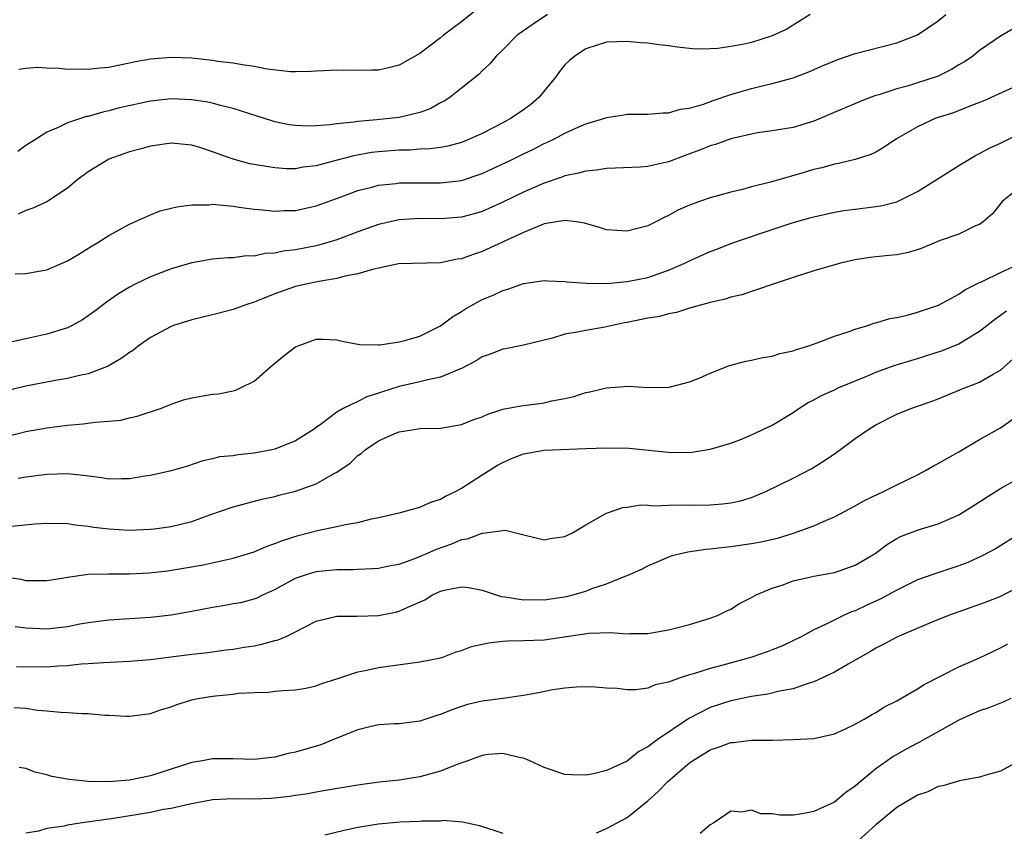
# Model space of a CAD drawing. Units: inches. Extents: x 2499893 to 2502000, y 1491000 to 1494000.
# Drawn here: x 2501484 to 2501579, y 1491156 to 1491235 of the extents above; entities that cross this region are included whole.
import ezdxf

# ---------------------------------------------------------------- set-up
doc = ezdxf.new("R2010")
doc.units = ezdxf.units.IN
doc.header["$MEASUREMENT"] = 0
doc.layers.add('LD24991491_2ft', color=214, linetype='Continuous')

msp = doc.modelspace()

# ---------------------------------------------------------------- linework, layer by layer
at = {"layer": 'LD24991491_2ft'}
for points, elevation in [([(2501528.506, 1491235.494), (2501527, 1491234.292), (2501525.291, 1491233), (2501525, 1491232.748), (2501523.938, 1491231.938), (2501523, 1491231.248), (2501521, 1491230.113), (2501520.116, 1491229.884), (2501519, 1491229.649), (2501518.374, 1491229.626), (2501517, 1491229.613), (2501515, 1491229.639), (2501513, 1491229.539), (2501512.5, 1491229.5), (2501511, 1491229.468), (2501510.521, 1491229.479), (2501508.257, 1491229.742), (2501507, 1491229.995), (2501505.856, 1491230.144), (2501505, 1491230.305), (2501503.514, 1491230.486), (2501503, 1491230.565), (2501501, 1491230.78), (2501499, 1491230.857), (2501497, 1491230.7), (2501495.561, 1491230.439), (2501495, 1491230.308), (2501493.902, 1491230.098), (2501493, 1491229.898), (2501492.172, 1491229.828), (2501491, 1491229.691), (2501490.279, 1491229.721), (2501489, 1491229.713), (2501488.203, 1491229.797), (2501487, 1491229.833), (2501486.119, 1491229.881), (2501485, 1491229.788), (2501484.313, 1491229.687)], 9142), ([(2501483.974, 1491209.974), (2501485, 1491210.006), (2501486.243, 1491210.243), (2501487, 1491210.357), (2501489, 1491211.224), (2501490.108, 1491211.892), (2501491.332, 1491212.668), (2501491.935, 1491213), (2501493, 1491213.697), (2501495, 1491214.787), (2501497, 1491215.687), (2501497.932, 1491216.068), (2501499, 1491216.305), (2501499.541, 1491216.459), (2501501, 1491216.643), (2501502.656, 1491216.656), (2501503, 1491216.69), (2501503.331, 1491216.669), (2501505, 1491216.498), (2501505.573, 1491216.426), (2501507, 1491216.211), (2501507.844, 1491216.156), (2501509, 1491216.023), (2501509.917, 1491216.083), (2501511, 1491216.105), (2501513, 1491216.543), (2501515.413, 1491217.413), (2501517, 1491218.012), (2501518.353, 1491218.353), (2501519, 1491218.539), (2501520.714, 1491218.714), (2501521, 1491218.757), (2501525, 1491218.763), (2501527, 1491219.003), (2501529, 1491219.676), (2501531.841, 1491221), (2501533, 1491221.569), (2501533.975, 1491222.025), (2501535, 1491222.549), (2501535.319, 1491222.681), (2501535.988, 1491223), (2501537, 1491223.56), (2501538.046, 1491224.046), (2501539, 1491224.459), (2501540.831, 1491225), (2501541, 1491225.067), (2501542.669, 1491225.331), (2501543, 1491225.376), (2501544.6, 1491225.4), (2501545, 1491225.39), (2501546.469, 1491225.531), (2501547, 1491225.514), (2501548.136, 1491225.864), (2501549, 1491225.957), (2501550.362, 1491226.362), (2501551.297, 1491226.703), (2501553, 1491227.283), (2501555, 1491227.865), (2501556.155, 1491228.156), (2501557, 1491228.346), (2501559, 1491228.905), (2501560.524, 1491229.476), (2501561.918, 1491230.083), (2501563.328, 1491230.672), (2501565, 1491231.232), (2501569, 1491232.29), (2501571, 1491233.046), (2501573, 1491234.386), (2501573.727, 1491235)], 9136), ([(2501535.301, 1491235), (2501533.923, 1491234.077), (2501532.392, 1491233), (2501531, 1491231.6), (2501530.365, 1491231), (2501529.761, 1491230.239), (2501529, 1491229.584), (2501528.734, 1491229.266), (2501527, 1491227.915), (2501525.883, 1491227), (2501525.351, 1491226.649), (2501525, 1491226.474), (2501524.062, 1491225.938), (2501523, 1491225.565), (2501521, 1491225.084), (2501520.349, 1491225), (2501518.843, 1491224.843), (2501517, 1491224.691), (2501516.614, 1491224.614), (2501515, 1491224.459), (2501514.347, 1491224.347), (2501513, 1491224.25), (2501512.229, 1491224.229), (2501511, 1491224.282), (2501510.375, 1491224.375), (2501509, 1491224.662), (2501508.734, 1491224.734), (2501506.591, 1491225.409), (2501505, 1491225.944), (2501503.774, 1491226.226), (2501503, 1491226.455), (2501502.554, 1491226.553), (2501501, 1491226.78), (2501499, 1491226.859), (2501497, 1491226.644), (2501494.011, 1491225.989), (2501493, 1491225.697), (2501492.405, 1491225.595), (2501491, 1491225.167), (2501490.849, 1491225.151), (2501489, 1491224.557), (2501488.103, 1491224.104), (2501487, 1491223.659), (2501486.032, 1491223), (2501485, 1491222.37), (2501484.205, 1491221.795)], 9140), ([(2501560.656, 1491235), (2501558.413, 1491233.587), (2501557, 1491232.941), (2501555, 1491232.316), (2501554.128, 1491232.128), (2501553, 1491231.913), (2501551.737, 1491231.736), (2501551, 1491231.695), (2501549.668, 1491231.668), (2501549, 1491231.718), (2501547.841, 1491231.841), (2501547, 1491231.984), (2501546.086, 1491232.087), (2501545, 1491232.249), (2501544.283, 1491232.283), (2501543, 1491232.399), (2501541, 1491232.332), (2501539, 1491231.71), (2501537.956, 1491231), (2501537.437, 1491230.563), (2501537, 1491230.148), (2501536.482, 1491229.518), (2501536.122, 1491229), (2501534.483, 1491227), (2501533.69, 1491226.31), (2501533, 1491225.803), (2501531.813, 1491225), (2501531, 1491224.552), (2501530.065, 1491224.065), (2501529, 1491223.535), (2501527.841, 1491223), (2501527, 1491222.668), (2501525.69, 1491222.31), (2501525, 1491222.186), (2501523.961, 1491222.039), (2501523, 1491221.999), (2501522.073, 1491221.927), (2501521, 1491221.913), (2501519, 1491221.769), (2501518.32, 1491221.68), (2501516.62, 1491221.38), (2501514.905, 1491220.905), (2501513, 1491220.401), (2501511.739, 1491220.261), (2501511, 1491220.125), (2501510.13, 1491220.131), (2501509, 1491220.201), (2501506.6, 1491220.6), (2501505, 1491221.036), (2501503, 1491221.768), (2501501.854, 1491222.146), (2501501, 1491222.4), (2501499, 1491222.59), (2501497, 1491222.315), (2501495.991, 1491222.009), (2501495, 1491221.768), (2501494.448, 1491221.551), (2501493, 1491221.043), (2501492.912, 1491221), (2501491, 1491219.836), (2501489.864, 1491219), (2501489, 1491218.265), (2501487, 1491216.919), (2501485.671, 1491216.329), (2501485, 1491216.098), (2501484.251, 1491215.748)], 9138), ([(2501581, 1491234.071), (2501579, 1491232.921), (2501577, 1491231.54), (2501576.327, 1491231), (2501575.544, 1491230.456), (2501575, 1491230.148), (2501574.291, 1491229.709), (2501573, 1491229.072), (2501572.815, 1491229), (2501571, 1491228.401), (2501570.131, 1491228.131), (2501569, 1491227.828), (2501567.269, 1491227.269), (2501567, 1491227.198), (2501566.449, 1491227), (2501565.408, 1491226.592), (2501564.013, 1491225.987), (2501561, 1491224.724), (2501559, 1491224.114), (2501557, 1491223.789), (2501555.58, 1491223.581), (2501555, 1491223.476), (2501553, 1491223.002), (2501551.529, 1491222.471), (2501551, 1491222.329), (2501550.06, 1491221.94), (2501548.589, 1491221.411), (2501547, 1491220.793), (2501545.527, 1491220.473), (2501545, 1491220.336), (2501544.265, 1491220.265), (2501541.833, 1491220.167), (2501541, 1491220.148), (2501540.026, 1491219.974), (2501539, 1491219.897), (2501538.317, 1491219.683), (2501537, 1491219.428), (2501536.696, 1491219.304), (2501535, 1491218.74), (2501534.547, 1491218.547), (2501533, 1491217.874), (2501531, 1491216.905), (2501529, 1491216.002), (2501528.231, 1491215.769), (2501527, 1491215.441), (2501525, 1491215.298), (2501523, 1491215.323), (2501521, 1491215.195), (2501520.832, 1491215.168), (2501519, 1491214.741), (2501517, 1491214.024), (2501515, 1491213.264), (2501513.257, 1491212.743), (2501513, 1491212.687), (2501511, 1491212.311), (2501509.827, 1491212.173), (2501509, 1491211.991), (2501508.061, 1491211.939), (2501507, 1491211.69), (2501506.291, 1491211.709), (2501505, 1491211.517), (2501504.475, 1491211.525), (2501503, 1491211.395), (2501501, 1491211.06), (2501499, 1491210.472), (2501497, 1491209.694), (2501495.551, 1491209), (2501495, 1491208.712), (2501493.939, 1491208.061), (2501492.757, 1491207.243), (2501491.63, 1491206.37), (2501491, 1491205.92), (2501490.441, 1491205.558), (2501489.445, 1491205), (2501489, 1491204.78), (2501487, 1491204.15), (2501485, 1491203.709), (2501483.369, 1491203.369)], 9134), ([(2501581, 1491228.303), (2501577.353, 1491226.647), (2501577, 1491226.502), (2501576.222, 1491226.222), (2501574.473, 1491225.527), (2501572.771, 1491225), (2501571, 1491224.182), (2501568.992, 1491223), (2501567.792, 1491222.208), (2501567, 1491221.738), (2501566.496, 1491221.504), (2501564.992, 1491221.008), (2501563.373, 1491220.627), (2501563, 1491220.576), (2501561.783, 1491220.217), (2501561, 1491220.043), (2501559.633, 1491219.633), (2501556.831, 1491218.831), (2501555, 1491218.371), (2501554.12, 1491218.12), (2501553, 1491217.858), (2501551, 1491217.308), (2501550.062, 1491217), (2501549, 1491216.61), (2501547.888, 1491216.112), (2501547, 1491215.621), (2501546.57, 1491215.43), (2501545.764, 1491215), (2501545, 1491214.618), (2501543, 1491214.087), (2501541, 1491214.239), (2501540.431, 1491214.431), (2501538.877, 1491214.877), (2501538.104, 1491215), (2501537, 1491215.141), (2501535, 1491214.794), (2501534.69, 1491214.69), (2501533, 1491213.982), (2501529, 1491212.129), (2501528.14, 1491211.86), (2501527, 1491211.435), (2501526.605, 1491211.395), (2501525, 1491211.059), (2501520.941, 1491210.942), (2501519, 1491210.516), (2501518.415, 1491210.415), (2501517, 1491209.971), (2501515.749, 1491209.749), (2501515, 1491209.533), (2501513.256, 1491209.256), (2501512.007, 1491209), (2501511, 1491208.755), (2501509, 1491208.041), (2501507, 1491207.245), (2501506.213, 1491207), (2501505, 1491206.549), (2501503, 1491206.034), (2501501, 1491205.559), (2501499.246, 1491205), (2501499, 1491204.912), (2501497, 1491203.836), (2501495.833, 1491203), (2501495.367, 1491202.633), (2501495, 1491202.39), (2501494.199, 1491201.801), (2501492.937, 1491201.063), (2501491, 1491200.335), (2501490.166, 1491200.166), (2501489, 1491199.874), (2501487.657, 1491199.657), (2501485, 1491199.149), (2501483, 1491198.651)], 9132), ([(2501483, 1491194.246), (2501485, 1491194.753), (2501487, 1491195.115), (2501489, 1491195.369), (2501490.506, 1491195.494), (2501491.683, 1491195.683), (2501493, 1491195.753), (2501494.142, 1491195.858), (2501495, 1491196.084), (2501495.742, 1491196.258), (2501497.972, 1491197), (2501498.727, 1491197.273), (2501499, 1491197.396), (2501500.186, 1491197.814), (2501501, 1491198.017), (2501503, 1491198.371), (2501503.589, 1491198.411), (2501505, 1491198.695), (2501505.242, 1491198.758), (2501505.776, 1491199), (2501507, 1491199.623), (2501508.59, 1491201), (2501509.902, 1491202.098), (2501511, 1491202.937), (2501513, 1491203.694), (2501513.687, 1491203.687), (2501515, 1491203.619), (2501515.499, 1491203.499), (2501517.173, 1491203.173), (2501519, 1491203.125), (2501519.124, 1491203.124), (2501521, 1491203.415), (2501521.535, 1491203.535), (2501523, 1491203.983), (2501525, 1491204.975), (2501526.154, 1491205.846), (2501527, 1491206.346), (2501527.4, 1491206.6), (2501529, 1491207.499), (2501530.074, 1491207.926), (2501531, 1491208.37), (2501531.501, 1491208.499), (2501533, 1491209.035), (2501535, 1491209.333), (2501535.306, 1491209.306), (2501537, 1491209.254), (2501537.207, 1491209.207), (2501539.071, 1491209.071), (2501541.057, 1491209.057), (2501543, 1491209.235), (2501545, 1491209.644), (2501547, 1491210.322), (2501548.549, 1491211), (2501549, 1491211.223), (2501551, 1491212.13), (2501551.637, 1491212.363), (2501553, 1491212.912), (2501555.922, 1491213.922), (2501558.909, 1491214.909), (2501560.622, 1491215.378), (2501561, 1491215.499), (2501563, 1491215.931), (2501563.909, 1491216.091), (2501565, 1491216.215), (2501567.464, 1491216.536), (2501569, 1491216.942), (2501569.143, 1491217), (2501571, 1491217.934), (2501573.428, 1491219.428), (2501575, 1491220.428), (2501576.59, 1491221.41), (2501577, 1491221.582), (2501577.903, 1491222.096), (2501579, 1491222.597), (2501581, 1491223.598)], 9130), ([(2501581, 1491218.422), (2501579.212, 1491217), (2501578.235, 1491215.764), (2501577.335, 1491215), (2501577, 1491214.757), (2501576.601, 1491214.601), (2501575, 1491213.814), (2501573.19, 1491213.19), (2501571.516, 1491212.484), (2501571, 1491212.308), (2501569.985, 1491212.015), (2501569, 1491211.827), (2501568.263, 1491211.737), (2501567, 1491211.639), (2501566.453, 1491211.547), (2501565, 1491211.346), (2501563.562, 1491211), (2501561, 1491210.271), (2501559, 1491209.639), (2501557, 1491208.941), (2501554.058, 1491207.942), (2501553, 1491207.73), (2501552.461, 1491207.539), (2501551, 1491207.228), (2501549, 1491206.671), (2501547.754, 1491206.246), (2501547, 1491206.136), (2501546.121, 1491205.879), (2501545, 1491205.697), (2501543, 1491205.284), (2501542.753, 1491205.247), (2501541.567, 1491205), (2501540.828, 1491204.828), (2501539, 1491204.512), (2501538.372, 1491204.372), (2501537, 1491204.16), (2501535.788, 1491203.788), (2501533, 1491203.09), (2501531.247, 1491202.753), (2501531, 1491202.719), (2501529.779, 1491202.221), (2501529, 1491201.972), (2501528.42, 1491201.58), (2501527, 1491200.841), (2501526.767, 1491200.767), (2501525, 1491200.003), (2501523.766, 1491199.766), (2501523, 1491199.547), (2501521, 1491199.097), (2501519.393, 1491198.607), (2501519, 1491198.467), (2501517.878, 1491198.122), (2501517, 1491197.671), (2501515.585, 1491197), (2501515, 1491196.647), (2501513.496, 1491195.496), (2501513, 1491195.157), (2501512.804, 1491195), (2501511, 1491193.874), (2501509, 1491193.068), (2501508.715, 1491193), (2501507, 1491192.674), (2501505.477, 1491192.523), (2501505, 1491192.429), (2501503.679, 1491192.321), (2501503, 1491192.125), (2501502.068, 1491191.932), (2501500.589, 1491191.411), (2501499, 1491190.97), (2501497, 1491190.523), (2501496.47, 1491190.47), (2501495, 1491190.207), (2501494.211, 1491190.211), (2501493, 1491190.171), (2501492.286, 1491190.285), (2501490.522, 1491190.523), (2501489, 1491190.682), (2501487, 1491190.619), (2501485, 1491190.356), (2501484.24, 1491190.24)], 9128), ([(2501483.647, 1491185.647), (2501485.846, 1491185.846), (2501487, 1491185.908), (2501489, 1491185.878), (2501489.763, 1491185.763), (2501491, 1491185.63), (2501491.544, 1491185.544), (2501493, 1491185.362), (2501495, 1491185.255), (2501497, 1491185.339), (2501497.377, 1491185.377), (2501499, 1491185.595), (2501501, 1491186.092), (2501502.727, 1491186.727), (2501505, 1491187.508), (2501507.769, 1491188.231), (2501509, 1491188.491), (2501509.391, 1491188.609), (2501511, 1491189.015), (2501513, 1491189.72), (2501514.683, 1491190.683), (2501515, 1491190.837), (2501516.285, 1491191.715), (2501517, 1491192.448), (2501517.343, 1491192.657), (2501517.709, 1491193), (2501519, 1491193.866), (2501520.571, 1491194.571), (2501521, 1491194.731), (2501522.639, 1491195), (2501523, 1491195.046), (2501525, 1491195.093), (2501527, 1491195.433), (2501528.118, 1491195.882), (2501529, 1491196.196), (2501529.557, 1491196.443), (2501531, 1491196.913), (2501532.748, 1491197.252), (2501534.544, 1491197.456), (2501535, 1491197.53), (2501535.734, 1491197.734), (2501537, 1491197.961), (2501537.865, 1491198.136), (2501539, 1491198.541), (2501539.41, 1491198.59), (2501541, 1491198.97), (2501543.131, 1491199.131), (2501545, 1491199.009), (2501547.035, 1491199.035), (2501549, 1491199.57), (2501549.928, 1491199.928), (2501551, 1491200.402), (2501552.866, 1491201.134), (2501554.445, 1491201.555), (2501555, 1491201.656), (2501556.082, 1491201.918), (2501557, 1491202.047), (2501557.717, 1491202.282), (2501559, 1491202.556), (2501559.321, 1491202.679), (2501560.413, 1491203), (2501561.326, 1491203.326), (2501563, 1491203.969), (2501564.407, 1491204.407), (2501565, 1491204.635), (2501566.217, 1491205), (2501566.786, 1491205.214), (2501567, 1491205.251), (2501568.333, 1491205.667), (2501569, 1491205.775), (2501569.994, 1491205.994), (2501571, 1491206.269), (2501573.03, 1491206.969), (2501575, 1491208.037), (2501575.568, 1491208.432), (2501577, 1491209.145), (2501577.25, 1491209.25), (2501579, 1491210.097), (2501580.984, 1491211)], 9126), ([(2501483, 1491180.747), (2501484.503, 1491180.503), (2501485, 1491180.386), (2501487, 1491180.381), (2501488.638, 1491180.638), (2501489, 1491180.711), (2501491, 1491180.994), (2501492.953, 1491181.047), (2501495, 1491181.027), (2501496.87, 1491181.131), (2501498.662, 1491181.338), (2501500.4, 1491181.6), (2501502.094, 1491181.906), (2501505, 1491182.533), (2501507, 1491183.145), (2501508.281, 1491183.719), (2501509, 1491183.946), (2501509.737, 1491184.263), (2501511.258, 1491184.742), (2501513.255, 1491185.255), (2501515, 1491185.59), (2501515.786, 1491185.786), (2501517, 1491185.994), (2501518.34, 1491186.34), (2501519, 1491186.455), (2501521, 1491186.917), (2501523, 1491187.476), (2501524.042, 1491187.957), (2501525, 1491188.239), (2501525.485, 1491188.515), (2501526.497, 1491189), (2501527, 1491189.284), (2501529, 1491190.59), (2501530.492, 1491191.508), (2501531, 1491191.781), (2501531.845, 1491192.156), (2501533, 1491192.616), (2501535, 1491192.981), (2501539, 1491193.116), (2501541, 1491193.206), (2501543.176, 1491193.176), (2501547.27, 1491192.73), (2501549.236, 1491192.764), (2501551, 1491193.055), (2501553, 1491193.648), (2501554.038, 1491194.038), (2501555, 1491194.44), (2501557, 1491195.389), (2501559, 1491196.616), (2501559.566, 1491197), (2501560.448, 1491197.552), (2501561, 1491197.824), (2501561.755, 1491198.245), (2501563, 1491198.8), (2501563.417, 1491199), (2501566.112, 1491200.113), (2501567, 1491200.496), (2501568.845, 1491201.155), (2501570.366, 1491201.634), (2501571, 1491201.81), (2501573.417, 1491202.583), (2501575, 1491203.217), (2501575.607, 1491203.607), (2501577, 1491204.441), (2501577.681, 1491205), (2501578.424, 1491205.576), (2501579.586, 1491206.414)], 9124), ([(2501483.948, 1491175.948), (2501485, 1491175.808), (2501487, 1491175.727), (2501487.838, 1491175.838), (2501489, 1491175.96), (2501490.196, 1491176.196), (2501491, 1491176.336), (2501493, 1491176.597), (2501497, 1491176.858), (2501499, 1491177.075), (2501501, 1491177.433), (2501503, 1491177.831), (2501504.026, 1491177.974), (2501505, 1491178.158), (2501505.727, 1491178.273), (2501507, 1491178.606), (2501507.289, 1491178.711), (2501507.856, 1491179), (2501509, 1491179.524), (2501511, 1491180.608), (2501512.154, 1491181), (2501513, 1491181.249), (2501514.594, 1491181.407), (2501515, 1491181.461), (2501516.539, 1491181.461), (2501517, 1491181.493), (2501518.462, 1491181.537), (2501519, 1491181.577), (2501520.172, 1491181.828), (2501521, 1491181.972), (2501522.51, 1491182.51), (2501523.685, 1491183), (2501524.589, 1491183.411), (2501526.071, 1491183.929), (2501527, 1491184.336), (2501527.592, 1491184.408), (2501529, 1491184.956), (2501529.053, 1491184.948), (2501531.263, 1491185.263), (2501532.266, 1491185), (2501535, 1491184.327), (2501535.559, 1491184.441), (2501537, 1491184.632), (2501537.23, 1491184.77), (2501537.721, 1491185), (2501539, 1491185.761), (2501540.716, 1491186.716), (2501541, 1491186.895), (2501542.575, 1491187.425), (2501543, 1491187.475), (2501544.318, 1491187.682), (2501545, 1491187.646), (2501545.581, 1491187.581), (2501547, 1491187.66), (2501548.303, 1491187.697), (2501549, 1491187.658), (2501551, 1491187.7), (2501552.204, 1491187.796), (2501553, 1491187.89), (2501553.922, 1491188.078), (2501555, 1491188.4), (2501556.441, 1491189), (2501559, 1491190.26), (2501560.804, 1491191.196), (2501562.034, 1491191.966), (2501563.211, 1491192.789), (2501565, 1491194.087), (2501566.304, 1491195), (2501567, 1491195.425), (2501569, 1491196.454), (2501570.346, 1491197), (2501572.326, 1491197.674), (2501573, 1491197.932), (2501575.623, 1491199), (2501577, 1491199.515), (2501578.304, 1491200.304), (2501579, 1491200.69), (2501580.226, 1491201.774)], 9122), ([(2501484.096, 1491172.096), (2501487, 1491172.065), (2501488.15, 1491172.15), (2501489, 1491172.186), (2501490.335, 1491172.335), (2501491, 1491172.37), (2501492.49, 1491172.49), (2501495, 1491172.601), (2501497, 1491172.769), (2501501, 1491173.297), (2501502.55, 1491173.45), (2501504.314, 1491173.686), (2501505, 1491173.763), (2501506.04, 1491173.96), (2501507, 1491174.1), (2501507.748, 1491174.252), (2501509, 1491174.593), (2501509.341, 1491174.659), (2501510.112, 1491175), (2501511, 1491175.426), (2501511.932, 1491175.932), (2501513, 1491176.455), (2501515, 1491176.942), (2501516.939, 1491176.939), (2501519, 1491177.015), (2501520.658, 1491177.342), (2501521, 1491177.426), (2501521.831, 1491177.831), (2501523.48, 1491178.52), (2501524.226, 1491179), (2501525, 1491179.362), (2501525.494, 1491179.494), (2501527, 1491179.771), (2501527.706, 1491179.706), (2501529, 1491179.448), (2501530.842, 1491178.842), (2501531.183, 1491178.817), (2501533, 1491178.528), (2501533.458, 1491178.541), (2501535, 1491178.525), (2501537.153, 1491178.847), (2501537.742, 1491179), (2501539, 1491179.365), (2501539.603, 1491179.603), (2501541, 1491180.054), (2501542.802, 1491180.802), (2501543, 1491180.862), (2501544.471, 1491181.529), (2501545, 1491181.8), (2501545.831, 1491182.169), (2501547.245, 1491182.755), (2501548.143, 1491183), (2501548.835, 1491183.165), (2501550.584, 1491183.416), (2501551, 1491183.443), (2501552.383, 1491183.617), (2501553, 1491183.665), (2501555, 1491183.953), (2501555.879, 1491184.121), (2501557.509, 1491184.491), (2501559.05, 1491184.95), (2501561, 1491185.677), (2501562.223, 1491186.223), (2501563, 1491186.532), (2501565, 1491187.589), (2501565.884, 1491188.116), (2501567.231, 1491188.769), (2501567.784, 1491189), (2501569, 1491189.616), (2501571, 1491190.592), (2501571.784, 1491191), (2501572.547, 1491191.453), (2501573, 1491191.682), (2501573.827, 1491192.173), (2501575, 1491192.822), (2501577, 1491193.985), (2501579, 1491195.117), (2501581, 1491196.534)], 9120), ([(2501483.877, 1491168.123), (2501485, 1491168.063), (2501486.123, 1491167.877), (2501487, 1491167.82), (2501488.33, 1491167.67), (2501489, 1491167.656), (2501490.452, 1491167.549), (2501491, 1491167.549), (2501492.595, 1491167.405), (2501493, 1491167.394), (2501494.711, 1491167.288), (2501495, 1491167.285), (2501497, 1491167.541), (2501498.064, 1491167.936), (2501499, 1491168.205), (2501499.566, 1491168.433), (2501501, 1491168.874), (2501501.581, 1491169), (2501503, 1491169.234), (2501503.271, 1491169.271), (2501505, 1491169.43), (2501505.518, 1491169.518), (2501507, 1491169.593), (2501508.389, 1491169.612), (2501509, 1491169.714), (2501509.785, 1491169.785), (2501511, 1491169.842), (2501512.014, 1491170.014), (2501513, 1491170.23), (2501513.541, 1491170.459), (2501515, 1491170.913), (2501517, 1491171.581), (2501517.712, 1491171.712), (2501519, 1491172), (2501523, 1491172.527), (2501525, 1491172.93), (2501525.212, 1491173), (2501526.49, 1491173.51), (2501527, 1491173.641), (2501527.971, 1491174.029), (2501529.629, 1491174.37), (2501531, 1491174.531), (2501531.443, 1491174.557), (2501533, 1491174.588), (2501535, 1491174.67), (2501539.308, 1491175.308), (2501541.376, 1491175.376), (2501543, 1491175.239), (2501543.27, 1491175.27), (2501545, 1491175.263), (2501545.345, 1491175.346), (2501547, 1491175.628), (2501547.869, 1491175.869), (2501549, 1491176.15), (2501551, 1491176.74), (2501551.708, 1491177), (2501552.563, 1491177.437), (2501553, 1491177.639), (2501553.823, 1491178.177), (2501555, 1491178.745), (2501555.442, 1491179), (2501557, 1491179.651), (2501557.95, 1491179.951), (2501559, 1491180.345), (2501560.73, 1491180.73), (2501561, 1491180.805), (2501563, 1491181.177), (2501565, 1491181.855), (2501566.917, 1491183), (2501568.101, 1491183.899), (2501569, 1491184.456), (2501569.364, 1491184.636), (2501571, 1491185.263), (2501571.39, 1491185.39), (2501573, 1491185.852), (2501575, 1491186.739), (2501577, 1491187.971), (2501577.614, 1491188.386), (2501579, 1491189.252), (2501581, 1491190.399)], 9118), ([(2501581.005, 1491184.995), (2501578.543, 1491183.457), (2501577.243, 1491182.757), (2501575.867, 1491182.133), (2501575, 1491181.79), (2501572.575, 1491181), (2501571, 1491180.465), (2501569, 1491179.461), (2501567.413, 1491178.587), (2501566.038, 1491177.962), (2501565, 1491177.468), (2501564.648, 1491177.352), (2501563.875, 1491177), (2501562.136, 1491176.136), (2501561, 1491175.623), (2501559.841, 1491175), (2501557.931, 1491174.069), (2501557, 1491173.708), (2501556.503, 1491173.497), (2501555.015, 1491173), (2501552.222, 1491172.222), (2501551, 1491171.9), (2501549.388, 1491171.388), (2501549, 1491171.291), (2501548.098, 1491171), (2501547, 1491170.589), (2501545.692, 1491170.308), (2501545, 1491170.006), (2501543.844, 1491169.844), (2501543, 1491169.837), (2501542.03, 1491169.971), (2501541, 1491170.004), (2501539.899, 1491170.101), (2501539, 1491170.135), (2501538.098, 1491170.098), (2501537, 1491169.992), (2501535.829, 1491169.829), (2501534.453, 1491169.547), (2501533, 1491169.294), (2501531.007, 1491169), (2501529, 1491168.748), (2501527.59, 1491168.41), (2501527, 1491168.226), (2501526.085, 1491167.915), (2501525, 1491167.451), (2501524.643, 1491167.357), (2501523, 1491166.815), (2501521, 1491166.568), (2501520.559, 1491166.559), (2501519, 1491166.447), (2501518.313, 1491166.313), (2501517, 1491165.993), (2501515.303, 1491165.303), (2501514.607, 1491165), (2501513.456, 1491164.544), (2501511, 1491163.828), (2501510.306, 1491163.693), (2501509, 1491163.343), (2501508.675, 1491163.325), (2501507, 1491163.103), (2501505, 1491163.177), (2501503, 1491163.195), (2501502.039, 1491163), (2501501, 1491162.838), (2501497, 1491161.542), (2501495, 1491161.12), (2501493, 1491160.963), (2501491, 1491160.984), (2501489.178, 1491161.178), (2501487.49, 1491161.49), (2501487, 1491161.636), (2501485.887, 1491161.887), (2501485, 1491162.253), (2501484.358, 1491162.358)], 9116), ([(2501581, 1491179.852), (2501579.312, 1491179), (2501579, 1491178.852), (2501577.678, 1491178.322), (2501577, 1491178.067), (2501573.999, 1491177), (2501572.323, 1491176.323), (2501569, 1491174.92), (2501567.763, 1491174.237), (2501567, 1491173.874), (2501566.457, 1491173.543), (2501565.495, 1491173), (2501565, 1491172.693), (2501564.317, 1491172.317), (2501563, 1491171.548), (2501561, 1491170.599), (2501560.445, 1491170.445), (2501559, 1491169.933), (2501557.696, 1491169.696), (2501556.576, 1491169.423), (2501555, 1491169.199), (2501553, 1491168.782), (2501551, 1491168.121), (2501548.932, 1491167.067), (2501545.891, 1491165), (2501545, 1491164.326), (2501544.12, 1491163.88), (2501543, 1491162.963), (2501541, 1491162.069), (2501539.742, 1491161.742), (2501539, 1491161.611), (2501537.625, 1491161.625), (2501537, 1491161.679), (2501535, 1491162.357), (2501533.613, 1491163), (2501533, 1491163.242), (2501532.723, 1491163.277), (2501531, 1491163.686), (2501529.59, 1491163.59), (2501529, 1491163.51), (2501527.624, 1491163), (2501526.661, 1491162.661), (2501525, 1491161.986), (2501523, 1491161.435), (2501521, 1491161.108), (2501519.084, 1491160.916), (2501517, 1491160.654), (2501513.891, 1491160.109), (2501513, 1491159.969), (2501512.187, 1491159.813), (2501511, 1491159.645), (2501510.456, 1491159.544), (2501508.645, 1491159.355), (2501507, 1491159.302), (2501505, 1491159.321), (2501503, 1491159.211), (2501500.817, 1491158.817), (2501499, 1491158.404), (2501498.277, 1491158.277), (2501497, 1491158.009), (2501493.437, 1491157.437), (2501490.411, 1491157), (2501489, 1491156.776), (2501488.691, 1491156.691), (2501487, 1491156.449), (2501486.198, 1491156.198), (2501485, 1491155.996)], 9114), ([(2501540.052, 1491156.053), (2501541, 1491156.444), (2501543, 1491157.52), (2501545, 1491159.125), (2501545.987, 1491160.013), (2501546.924, 1491161), (2501549, 1491162.783), (2501549.306, 1491163), (2501551, 1491164.048), (2501551.722, 1491164.278), (2501553, 1491164.764), (2501553.229, 1491164.771), (2501555, 1491164.982), (2501557.004, 1491164.996), (2501559, 1491165.031), (2501561, 1491165.141), (2501563, 1491165.585), (2501564.071, 1491166.071), (2501565, 1491166.514), (2501565.864, 1491167), (2501566.567, 1491167.432), (2501567, 1491167.663), (2501567.816, 1491168.184), (2501569, 1491168.774), (2501569.41, 1491169), (2501571, 1491169.927), (2501571.643, 1491170.357), (2501575, 1491172.059), (2501577, 1491172.941), (2501579, 1491173.882), (2501579.729, 1491174.272)], 9112), ([(2501579.993, 1491169), (2501579.319, 1491168.681), (2501577.891, 1491168.109), (2501577, 1491167.807), (2501575, 1491166.912), (2501571.2, 1491164.8), (2501571, 1491164.705), (2501569.896, 1491164.104), (2501568.626, 1491163.374), (2501567, 1491162.213), (2501565.233, 1491160.767), (2501565, 1491160.537), (2501564.078, 1491159.922), (2501563, 1491158.999), (2501561, 1491158.108), (2501559.867, 1491157.867), (2501559, 1491157.76), (2501557.729, 1491157.729), (2501557, 1491157.859), (2501555.883, 1491157.883), (2501555, 1491158.219), (2501554.027, 1491158.026), (2501553, 1491158.141), (2501551.367, 1491157), (2501551, 1491156.806), (2501550.027, 1491155.973)], 9110), ([(2501581, 1491163.094), (2501579, 1491162.005), (2501577.595, 1491161.595), (2501577, 1491161.398), (2501575.064, 1491161.064), (2501573.435, 1491160.565), (2501573, 1491160.505), (2501572.005, 1491159.995), (2501571, 1491159.679), (2501569, 1491158.489), (2501567, 1491156.825), (2501565, 1491155.025)], 9108), ([(2501513.833, 1491155.833), (2501515.695, 1491156.305), (2501517, 1491156.575), (2501519, 1491156.902), (2501521.09, 1491157.09), (2501523, 1491157.165), (2501523.199, 1491157.199), (2501525, 1491157.208), (2501525.247, 1491157.247), (2501527.116, 1491157.116), (2501528.752, 1491156.752), (2501531, 1491156.007)], 9112)]:
    msp.add_lwpolyline(points, dxfattribs=dict(at, elevation=elevation))

doc.saveas('drawing.dxf')
